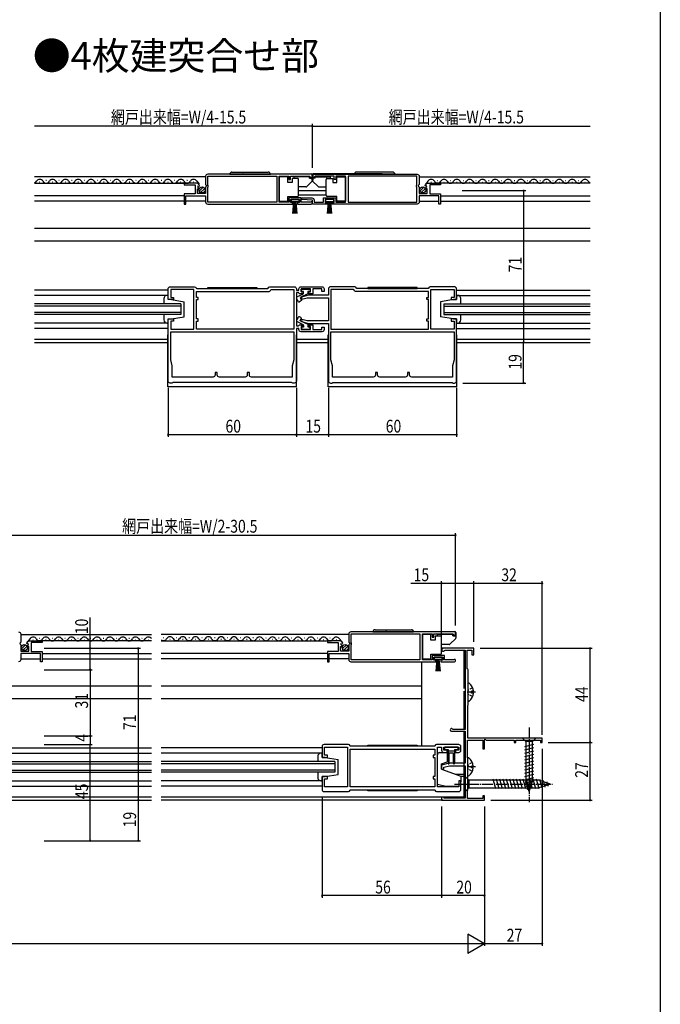
# Model space of a CAD drawing. Extents: x 0 to 990, y 0 to 1604.
# Drawn here: x 690 to 990, y 712 to 1173 of the extents above; entities that cross this region are included whole.
import ezdxf

# ---------------------------------------------------------------- set-up
doc = ezdxf.new("R2010")
doc.units = 0
doc.linetypes.add('YCENTER_1', pattern=[13, 10, -1, 1, -1])
doc.linetypes.add('YHIDDEN_1', pattern=[4, 3, -1])
for name, color, linetype in [('USER1', 3, 'CONTINUOUS'), ('YKK_11', 7, 'CONTINUOUS'), ('YKK_12', 2, 'CONTINUOUS'), ('YKK_13', 4, 'CONTINUOUS'), ('YKK_D', 6, 'CONTINUOUS'), ('YKK_ZWAK', 7, 'CONTINUOUS')]:
    doc.layers.add(name, color=color, linetype=linetype)
doc.styles.get("Standard").update_dxf_attribs({"font": 'txt', "bigfont": 'BIGFONT'})

msp = doc.modelspace()

# ---------------------------------------------------------------- linework, layer by layer
at = {"layer": 'YKK_11', "linetype": 'ByBlock', "ltscale": 0.5}
for p, q in [((827.15, 1100.71), (778.15, 1100.71)), ((827.15, 1100.71), (778.15, 1100.71)), ((827.15, 1099.21), (827.15, 1100.71)), ((773.05, 1096.51), (767.15, 1096.51)), ((767.15, 1096.51), (767.15, 1095.71)), ((777.15, 1099.71), (777.15, 1095.88)), ((778.25, 1095.61), (778.25, 1099.81)), ((778.25, 1099.81), (810.45, 1099.81)), ((810.45, 1099.81), (810.45, 1087.61)), ((811.65, 1087.61), (811.65, 1099.81)), ((811.65, 1099.81), (816.15, 1099.81)), ((816.15, 1099.81), (816.15, 1098.21)), ((816.15, 1098.21), (816.95, 1098.21)), ((816.95, 1098.21), (816.95, 1099.81)), ((816.95, 1099.81), (825.85, 1099.81)), ((825.85, 1099.81), (826.15, 1099.51)), ((826.15, 1099.51), (826.45, 1099.21)), ((826.45, 1099.21), (827.15, 1099.21)), ((767.15, 1095.71), (772.25, 1095.71)), ((772.25, 1091.51), (767.15, 1091.51)), ((767.15, 1091.51), (767.15, 1086.71)), ((772.25, 1095.71), (772.25, 1091.51)), ((773.35, 1091.71), (773.35, 1093.91)), ((773.35, 1093.91), (773.97, 1093.91)), ((777.15, 1091.71), (773.35, 1091.71)), ((773.51, 1094.74), (773.78, 1095.21)), ((774.07, 1094.17), (773.51, 1094.74)), ((773.78, 1095.21), (774.1, 1095.12)), ((773.97, 1093.91), (774.07, 1094.17)), ((774.1, 1095.12), (774.35, 1095.33)), ((777.15, 1095.88), (777.6, 1095.34)), ((777.45, 1095.01), (777.15, 1094.71)), ((777.15, 1094.71), (777.15, 1091.71)), ((777.6, 1095.34), (777.45, 1095.01)), ((778.45, 1095.41), (778.25, 1095.61)), ((778.25, 1094.61), (778.45, 1094.81)), ((778.25, 1087.61), (778.25, 1094.61)), ((778.45, 1094.81), (778.45, 1095.41)), ((767.95, 1086.71), (767.95, 1090.61)), ((767.95, 1090.61), (777.15, 1090.61)), ((777.15, 1090.61), (777.15, 1087.71)), ((810.45, 1087.61), (778.25, 1087.61)), ((816.15, 1087.61), (811.65, 1087.61)), ((821.95, 1089.61), (816.15, 1089.61)), ((816.15, 1089.61), (816.15, 1087.61)), ((816.95, 1087.51), (816.95, 1088.81)), ((816.95, 1088.81), (821.15, 1088.81)), ((817.85, 1087.51), (816.95, 1087.51)), ((817.85, 1086.71), (817.85, 1087.51)), ((821.15, 1087.51), (820.25, 1087.51)), ((820.25, 1087.51), (820.25, 1086.71)), ((821.15, 1088.81), (821.15, 1087.51)), ((821.95, 1087.61), (821.95, 1089.61)), ((826.05, 1087.61), (821.95, 1087.61)), ((826.25, 1087.68), (826.05, 1087.61)), ((767.15, 1086.71), (767.95, 1086.71)), ((778.15, 1086.71), (817.85, 1086.71)), ((820.25, 1086.71), (826.6, 1086.71)), ((844.16, 885.64), (844.16, 881.81)), ((894.16, 886.64), (845.16, 886.64)), ((894.16, 886.64), (845.16, 886.64)), ((845.26, 881.54), (845.26, 885.74)), ((845.26, 885.74), (877.46, 885.74)), ((877.46, 885.74), (877.46, 873.54)), ((878.66, 873.54), (878.66, 885.74)), ((878.66, 885.74), (883.16, 885.74)), ((883.16, 885.74), (883.16, 884.14)), ((883.96, 884.14), (883.96, 885.74)), ((883.96, 885.74), (892.86, 885.74)), ((892.86, 885.74), (893.16, 885.44)), ((893.16, 885.44), (893.46, 885.14)), ((893.46, 885.14), (894.16, 885.14)), ((894.16, 885.14), (894.16, 886.64)), ((840.07, 882.44), (834.16, 882.44)), ((834.16, 882.44), (834.16, 881.64)), ((834.16, 881.64), (839.26, 881.64)), ((839.26, 881.64), (839.26, 877.44)), ((840.36, 877.64), (840.36, 879.84)), ((840.36, 879.84), (840.98, 879.84)), ((840.52, 880.66), (840.79, 881.13)), ((841.09, 880.1), (840.52, 880.66)), ((840.79, 881.13), (841.11, 881.05)), ((840.98, 879.84), (841.09, 880.1)), ((841.11, 881.05), (841.36, 881.26)), ((844.16, 881.81), (844.61, 881.27)), ((844.46, 880.94), (844.16, 880.64)), ((844.16, 880.64), (844.16, 877.64)), ((844.61, 881.27), (844.46, 880.94)), ((845.46, 881.34), (845.26, 881.54)), ((845.26, 880.54), (845.46, 880.74)), ((845.26, 873.54), (845.26, 880.54)), ((845.46, 880.74), (845.46, 881.34)), ((883.16, 884.14), (883.96, 884.14)), ((839.26, 877.44), (834.16, 877.44)), ((834.16, 877.44), (834.16, 872.64)), ((834.96, 872.64), (834.96, 876.54)), ((834.96, 876.54), (844.16, 876.54)), ((844.16, 877.64), (840.36, 877.64)), ((844.16, 876.54), (844.16, 873.64)), ((888.96, 875.54), (883.16, 875.54)), ((883.16, 875.54), (883.16, 873.54)), ((902.66, 878.94), (888.36, 878.94)), ((888.96, 873.54), (888.96, 875.54)), ((888.97, 877.89), (889.23, 878.04)), ((889.23, 878.04), (898.66, 878.04)), ((898.66, 878.04), (898.66, 840.94)), ((899.66, 869.34), (899.66, 878.14)), ((899.66, 878.14), (901.86, 878.14)), ((901.86, 878.14), (901.86, 875.94)), ((901.86, 875.94), (902.66, 875.94)), ((902.66, 875.94), (902.66, 878.94)), ((834.16, 872.64), (834.96, 872.64)), ((845.16, 872.64), (884.86, 872.64)), ((877.46, 873.54), (845.26, 873.54)), ((883.16, 873.54), (878.66, 873.54)), ((883.96, 873.44), (883.96, 874.74)), ((883.96, 874.74), (888.16, 874.74)), ((884.86, 873.44), (883.96, 873.44)), ((884.86, 872.64), (884.86, 873.44)), ((888.16, 873.44), (887.26, 873.44)), ((887.26, 873.44), (887.26, 872.64)), ((887.26, 872.64), (893.61, 872.64)), ((888.16, 874.74), (888.16, 873.44)), ((893.06, 873.54), (888.96, 873.54)), ((893.26, 873.61), (893.06, 873.54)), ((899.86, 869.14), (899.66, 869.34)), ((900.06, 868.94), (899.86, 869.14)), ((900.06, 852.44), (900.06, 868.94)), ((899.86, 852.24), (900.06, 852.44)), ((899.86, 836.94), (899.86, 852.24)), ((892.26, 840.24), (898.66, 840.24)), ((893.07, 840.94), (892.8, 841.1)), ((898.66, 840.94), (893.07, 840.94)), ((898.66, 840.24), (898.66, 825.14)), ((844.06, 833.94), (832.66, 833.94)), ((895.66, 833.94), (885.26, 833.94)), ((899.76, 827.74), (899.76, 836.04)), ((899.76, 836.04), (906.96, 836.04)), ((934.66, 836.94), (899.86, 836.94)), ((906.96, 836.04), (906.96, 831.94)), ((907.66, 836.21), (907.96, 836.38)), ((907.66, 831.94), (907.66, 836.21)), ((907.96, 836.38), (908.56, 836.04)), ((908.56, 836.04), (921.66, 836.04)), ((921.66, 836.04), (921.66, 834.94)), ((921.66, 834.94), (922.36, 834.94)), ((922.36, 834.94), (922.36, 836.04)), ((922.36, 836.04), (933.96, 836.04)), ((933.96, 836.04), (933.96, 834.94)), ((933.96, 834.94), (934.66, 834.94)), ((934.66, 834.94), (934.66, 836.94)), ((831.66, 832.94), (831.66, 827.94)), ((832.86, 828.94), (832.86, 832.74)), ((832.86, 832.74), (843.66, 832.74)), ((843.66, 832.74), (843.66, 814.14)), ((845.04, 833.14), (844.84, 833.3)), ((844.86, 831.74), (884.46, 831.74)), ((844.86, 831.74), (884.46, 831.74)), ((844.86, 814.14), (844.86, 831.74)), ((884.28, 833.14), (845.04, 833.14)), ((884.48, 833.3), (884.28, 833.14)), ((884.46, 831.74), (884.46, 828.94)), ((885.66, 814.14), (885.66, 832.74)), ((885.66, 832.74), (887.66, 832.74)), ((887.66, 832.74), (887.66, 831.24)), ((888.66, 831.24), (888.66, 832.74)), ((888.66, 832.74), (895.66, 832.74)), ((890.16, 831.24), (888.66, 831.24)), ((888.66, 830.24), (890.16, 830.24)), ((890.16, 830.24), (890.16, 831.24)), ((895.66, 831.24), (894.16, 831.24)), ((894.16, 831.24), (894.16, 830.24)), ((894.16, 830.24), (895.66, 830.24)), ((895.66, 832.74), (895.66, 831.24)), ((896.66, 831.24), (896.66, 832.94)), ((906.96, 831.94), (907.66, 831.94)), ((831.66, 827.94), (834.16, 827.94)), ((834.16, 828.94), (832.86, 828.94)), ((834.16, 827.94), (834.16, 828.94)), ((884.46, 828.94), (883.66, 828.94)), ((883.66, 828.94), (883.66, 827.94)), ((883.66, 827.94), (884.46, 827.94)), ((884.46, 827.94), (884.46, 818.94)), ((891.16, 825.14), (887.66, 824.34)), ((898.66, 825.14), (891.16, 825.14)), ((899.96, 827.54), (899.76, 827.74)), ((899.96, 812.54), (899.96, 827.54)), ((887.66, 824.34), (887.66, 822.44)), ((887.66, 822.44), (888.66, 822.44)), ((888.66, 823.34), (891.3, 823.94)), ((888.66, 822.44), (888.66, 823.34)), ((891.3, 823.94), (898.66, 823.94)), ((898.66, 823.94), (898.66, 808.84)), ((834.16, 818.94), (831.66, 818.94)), ((831.66, 818.94), (831.66, 812.94)), ((832.86, 814.14), (832.86, 817.94)), ((832.86, 817.94), (834.16, 817.94)), ((834.16, 817.94), (834.16, 818.94)), ((884.46, 818.94), (883.66, 818.94)), ((883.66, 818.94), (883.66, 817.94)), ((883.66, 817.94), (884.46, 817.94)), ((884.46, 817.94), (884.46, 814.14)), ((896.66, 816.94), (895.66, 816.94)), ((895.66, 816.94), (895.66, 814.14)), ((896.66, 812.94), (896.66, 816.94)), ((832.66, 811.94), (844.06, 811.94)), ((843.66, 814.14), (832.86, 814.14)), ((844.84, 812.58), (845.04, 812.74)), ((884.46, 814.14), (844.86, 814.14)), ((845.04, 812.74), (884.28, 812.74)), ((884.28, 812.74), (884.48, 812.58)), ((885.26, 811.94), (895.66, 811.94)), ((895.66, 814.14), (885.66, 814.14)), ((899.76, 812.34), (899.96, 812.54)), ((899.76, 808.74), (899.76, 812.34)), ((888.46, 809.24), (887.66, 809.24)), ((887.66, 809.24), (887.66, 807.94)), ((887.66, 807.94), (907.66, 807.94)), ((888.66, 809.04), (888.46, 809.24)), ((888.86, 808.84), (888.66, 809.04)), ((898.66, 808.84), (888.86, 808.84)), ((906.96, 808.74), (899.76, 808.74)), ((907.66, 809.94), (906.96, 809.94)), ((906.96, 809.94), (906.96, 808.74)), ((907.66, 807.94), (907.66, 809.94))]:
    msp.add_line(p, q, dxfattribs=at)
for points in [[(827.15, 1100.71), (876.15, 1100.71, -0.414213), (877.15, 1099.71), (877.15, 1095.88), (876.7, 1095.34), (876.85, 1095.01), (877.15, 1094.71), (877.15, 1091.71), (880.95, 1091.71), (880.95, 1093.91), (880.33, 1093.91), (880.22, 1094.17), (880.79, 1094.74), (880.52, 1095.21), (880.2, 1095.12), (879.95, 1095.33, -0.387795), (881.24, 1096.51), (887.15, 1096.51), (887.15, 1095.71), (882.05, 1095.71), (882.05, 1091.51), (887.15, 1091.51), (887.15, 1086.71), (886.35, 1086.71), (886.35, 1090.61), (877.15, 1090.61), (877.15, 1087.71, -0.414213), (876.15, 1086.71), (836.45, 1086.71), (836.45, 1087.51), (837.35, 1087.51), (837.35, 1088.81), (833.15, 1088.81), (833.15, 1087.51), (834.05, 1087.51), (834.05, 1086.71), (827.15, 1086.71), (827.15, 1088.61), (822.14, 1088.83), (822.16, 1089.61), (826.95, 1089.61, -0.414213), (827.95, 1088.61), (827.95, 1087.61), (832.35, 1087.61), (832.35, 1089.61), (838.15, 1089.61), (838.15, 1087.61), (842.65, 1087.61), (842.65, 1099.81), (838.15, 1099.81), (838.15, 1098.21), (837.35, 1098.21), (837.35, 1099.81), (828.45, 1099.81), (828.15, 1099.51), (827.85, 1099.21), (827.15, 1099.21)], [(817.43, 1003.32), (761.87, 1003.32), (761.61, 1003.17), (761.35, 1003.02), (760.65, 1003.02, -0.414213), (759.65, 1004.02), (759.65, 1033.02), (762.15, 1033.02), (762.15, 1032.02), (760.85, 1032.02), (760.85, 1028.22), (771.65, 1028.22), (771.65, 1046.82), (760.85, 1046.82), (760.85, 1043.02), (762.15, 1043.02), (762.15, 1042.02), (759.65, 1042.02), (759.65, 1047.02, -0.414213), (760.65, 1048.02), (772.05, 1048.02, -0.35639), (772.83, 1047.38), (773.03, 1047.22), (806.27, 1047.22), (806.47, 1047.38, -0.356394), (807.25, 1048.02), (818.65, 1048.02, -0.414213), (819.65, 1047.02), (819.65, 1046.52), (820.85, 1046.52), (820.85, 1047.02, -0.414213), (821.85, 1048.02), (831.65, 1048.02, -0.414213), (832.65, 1047.02), (832.65, 1045.82), (831.65, 1045.82), (831.65, 1047.02), (827.35, 1047.02), (827.35, 1044.82), (825.35, 1044.82), (825.35, 1045.62), (826.35, 1045.62), (826.35, 1047.02), (821.85, 1047.02), (821.85, 1045.62), (822.85, 1045.62), (822.85, 1044.82), (821.15, 1044.82), (820.85, 1045.12), (820.65, 1045.32), (819.65, 1045.32), (819.65, 1029.72), (820.65, 1029.72), (820.85, 1029.92), (821.15, 1030.22), (822.85, 1030.22), (822.85, 1029.42), (821.85, 1029.42), (821.85, 1028.02), (826.35, 1028.02), (826.35, 1029.42), (825.35, 1029.42), (825.35, 1030.22), (827.35, 1030.22), (827.35, 1028.02), (831.65, 1028.02), (831.65, 1029.22), (832.65, 1029.22), (832.65, 1028.02, -0.414213), (831.65, 1027.02), (821.85, 1027.02, -0.414213), (820.85, 1028.02), (820.85, 1028.52), (819.65, 1028.52), (819.65, 1004.02, -0.414213), (818.65, 1003.02), (817.95, 1003.02), (817.69, 1003.17)], [(818.45, 1028.22), (772.85, 1028.22), (772.85, 1032.02), (773.65, 1032.02), (773.65, 1033.02), (772.85, 1033.02), (772.85, 1042.02), (773.65, 1042.02), (773.65, 1043.02), (772.85, 1043.02), (772.85, 1045.82), (806.65, 1045.82, 0.365982), (807.64, 1046.65), (807.83, 1046.82), (818.45, 1046.82)], [(836.65, 1003.32), (892.65, 1003.32), (892.95, 1003.02), (893.65, 1003.02, 0.414209), (894.65, 1004.02), (894.65, 1033.02), (892.15, 1033.02), (892.15, 1032.02), (893.45, 1032.02), (893.45, 1028.22), (882.65, 1028.22), (882.65, 1046.82), (893.45, 1046.82), (893.45, 1043.02), (892.15, 1043.02), (892.15, 1042.02), (894.65, 1042.02), (894.65, 1047.02, 0.414218), (893.65, 1048.02), (882.25, 1048.02, 0.356394), (881.47, 1047.38), (881.27, 1047.22), (848.03, 1047.22), (847.83, 1047.38, 0.356396), (847.05, 1048.02), (835.65, 1048.02, 0.414213), (834.65, 1047.02), (834.65, 1044.12), (825.26, 1044.12), (822.02, 1043.25), (822.28, 1042.28), (824.64, 1042.92), (834.65, 1042.92), (834.65, 1032.12), (824.64, 1032.12), (822.28, 1032.75), (822.02, 1031.78), (825.26, 1030.92), (834.65, 1030.92), (834.65, 1004.02, 0.414213), (835.65, 1003.02), (836.35, 1003.02)], [(835.85, 1028.22), (881.45, 1028.22), (881.45, 1032.02), (880.65, 1032.02), (880.65, 1033.02), (881.45, 1033.02), (881.45, 1042.02), (880.65, 1042.02), (880.65, 1043.02), (881.45, 1043.02), (881.45, 1045.82), (847.65, 1045.82, -0.365986), (846.66, 1046.65), (846.47, 1046.82), (835.85, 1046.82)], [(760.85, 1027.02), (818.45, 1027.02), (818.45, 1013.82), (817.7, 1011.02), (817.7, 1005.82), (798.65, 1005.82, -0.414213), (797.65, 1006.82), (797.65, 1008.02), (796.65, 1008.02), (796.65, 1006.82, -0.414213), (795.65, 1005.82), (783.65, 1005.82, -0.414213), (782.65, 1006.82), (782.65, 1008.02), (781.65, 1008.02), (781.65, 1006.82, -0.414213), (780.65, 1005.82), (761.6, 1005.82), (761.6, 1011.02), (760.85, 1013.82)], [(835.85, 1027.02), (893.45, 1027.02), (893.45, 1013.82), (892.7, 1011.02), (892.7, 1005.82), (873.65, 1005.82, -0.414213), (872.65, 1006.82), (872.65, 1008.02), (871.65, 1008.02), (871.65, 1006.82, -0.414213), (870.65, 1005.82), (858.65, 1005.82, -0.414213), (857.65, 1006.82), (857.65, 1008.02), (856.65, 1008.02), (856.65, 1006.82, -0.414209), (855.65, 1005.82), (836.6, 1005.82), (836.6, 1011.02), (835.85, 1013.82)]]:
    msp.add_lwpolyline(points, format="xyb", close=True, dxfattribs=at)
for points in [[(827.15, 1100.71), (876.15, 1100.71)], [(818.45, 1028.22), (772.85, 1028.22)], [(835.85, 1028.22), (881.45, 1028.22)], [(760.85, 1027.02), (818.45, 1027.02)], [(835.85, 1027.02), (893.45, 1027.02)]]:
    msp.add_lwpolyline(points, dxfattribs=at)
msp.add_lwpolyline([(843.85, 1087.61), (876.05, 1087.61), (876.05, 1094.61), (875.85, 1094.81), (875.85, 1095.41), (876.05, 1095.61), (876.05, 1099.81), (843.85, 1099.81)], close=True, dxfattribs=at)
msp.add_lwpolyline([(689.66, 886.64, -0.414213), (690.66, 885.64), (690.66, 881.81), (690.21, 881.27), (690.36, 880.94), (690.66, 880.64), (690.66, 877.64), (694.46, 877.64), (694.46, 879.84), (693.84, 879.84), (693.74, 880.1), (694.3, 880.66), (694.03, 881.13), (693.71, 881.05), (693.46, 881.26, -0.387795), (694.76, 882.44), (700.66, 882.44), (700.66, 881.64), (695.56, 881.64), (695.56, 877.44), (700.66, 877.44), (700.66, 872.64), (699.86, 872.64), (699.86, 876.54), (690.66, 876.54), (690.66, 873.64, -0.414213), (689.66, 872.64)], format="xyb", dxfattribs=at)
for centre, radius, start, end in [((778.15, 1099.71), 1, 90, 180), ((773.05, 1095.21), 1.3, 5.2159, 90), ((778.15, 1087.71), 1, 180, 270), ((826.6, 1087.26), 0.55, 270.0001, 130.1194), ((845.16, 885.64), 1, 90, 180), ((840.07, 881.14), 1.3, 5.2159, 90), ((888.36, 878.24), 0.7, 90, 330), ((845.16, 873.64), 1, 180, 270), ((893.61, 873.19), 0.55, 270.0001, 130.1194), ((892.26, 840.84), 0.6, 26.3878, 270), ((832.66, 832.94), 1, 90, 180.0009), ((844.06, 833.14), 0.8, 11.5373, 90.0002), ((885.26, 833.14), 0.8, 90, 168.4625), ((895.66, 832.94), 1, 0, 90), ((888.66, 831.24), 1, 180.0009, 270), ((895.66, 831.24), 1, 270, 360), ((832.66, 812.94), 1, 180.0009, 270), ((844.06, 812.74), 0.8, 270, 348.4618), ((885.26, 812.74), 0.8, 191.5383, 269.9997), ((895.66, 812.94), 1, 270, 360)]:
    msp.add_arc(centre, radius, start, end, dxfattribs=at)
at = {"layer": 'YKK_12', "linetype": 'Continuous', "ltscale": 0.5}
for p, q in [((777.15, 1099.51), (697.15, 1099.51)), ((697.15, 1096.51), (769.04, 1096.51)), ((699.65, 1097.01), (699.45, 1097.01)), ((702.65, 1097.77), (702.45, 1097.77)), ((705.65, 1097.01), (705.45, 1097.01)), ((708.65, 1097.77), (708.45, 1097.77)), ((711.65, 1097.01), (711.45, 1097.01)), ((714.65, 1097.77), (714.45, 1097.77)), ((717.65, 1097.01), (717.45, 1097.01)), ((720.65, 1097.77), (720.45, 1097.77)), ((723.65, 1097.01), (723.45, 1097.01)), ((726.65, 1097.77), (726.45, 1097.77)), ((729.65, 1097.01), (729.45, 1097.01)), ((732.65, 1097.77), (732.45, 1097.77)), ((735.65, 1097.01), (735.45, 1097.01)), ((738.65, 1097.77), (738.45, 1097.77)), ((741.65, 1097.01), (741.45, 1097.01)), ((744.65, 1097.77), (744.45, 1097.77)), ((747.65, 1097.01), (747.45, 1097.01)), ((750.65, 1097.77), (750.45, 1097.77)), ((753.65, 1097.01), (753.45, 1097.01)), ((756.65, 1097.77), (756.45, 1097.77)), ((759.65, 1097.01), (759.45, 1097.01)), ((762.65, 1097.77), (762.45, 1097.77)), ((773.05, 1096.51), (763.52, 1096.51)), ((765.65, 1097.01), (765.45, 1097.01)), ((768.65, 1097.77), (768.45, 1097.77)), ((771.65, 1097.01), (771.45, 1097.01)), ((773.05, 1097.39), (774.1, 1095.99)), ((877.15, 1099.51), (957.15, 1099.51)), ((881.25, 1097.39), (880.2, 1095.99)), ((882.65, 1097.01), (882.85, 1097.01)), ((957.15, 1096.51), (885.26, 1096.51)), ((885.65, 1097.77), (885.85, 1097.77)), ((888.65, 1097.01), (888.85, 1097.01)), ((891.65, 1097.77), (891.85, 1097.77)), ((894.65, 1097.01), (894.85, 1097.01)), ((897.65, 1097.77), (897.85, 1097.77)), ((900.65, 1097.01), (900.85, 1097.01)), ((903.65, 1097.77), (903.85, 1097.77)), ((906.65, 1097.01), (906.85, 1097.01)), ((909.65, 1097.77), (909.85, 1097.77)), ((912.65, 1097.01), (912.85, 1097.01)), ((915.65, 1097.77), (915.85, 1097.77)), ((918.65, 1097.01), (918.85, 1097.01)), ((921.65, 1097.77), (921.85, 1097.77)), ((924.65, 1097.01), (924.85, 1097.01)), ((927.65, 1097.77), (927.85, 1097.77)), ((930.65, 1097.01), (930.85, 1097.01)), ((933.65, 1097.77), (933.85, 1097.77)), ((936.65, 1097.01), (936.85, 1097.01)), ((939.65, 1097.77), (939.85, 1097.77)), ((942.65, 1097.01), (942.85, 1097.01)), ((945.65, 1097.77), (945.85, 1097.77)), ((948.65, 1097.01), (948.85, 1097.01)), ((951.65, 1097.77), (951.85, 1097.77)), ((954.65, 1097.01), (954.85, 1097.01)), ((820.65, 1093.01), (833.65, 1093.01)), ((767.15, 1090.61), (697.15, 1090.61)), ((767.15, 1088.01), (697.15, 1088.01)), ((777.15, 1088.01), (767.95, 1088.01)), ((820.65, 1091.01), (833.65, 1091.01)), ((877.15, 1088.01), (886.35, 1088.01)), ((887.15, 1090.61), (957.15, 1090.61)), ((887.15, 1088.01), (957.15, 1088.01)), ((697.15, 1075.51), (957.15, 1075.51)), ((697.15, 1069.51), (957.15, 1069.51)), ((759.65, 1046.52), (697.15, 1046.52)), ((894.65, 1046.52), (957.15, 1046.52)), ((759.65, 1044.02), (697.15, 1044.02)), ((894.65, 1044.02), (957.15, 1044.02)), ((765.65, 1040.02), (697.15, 1040.02)), ((765.65, 1039.02), (697.15, 1039.02)), ((765.65, 1040.02), (765.65, 1035.02)), ((888.65, 1040.02), (957.15, 1040.02)), ((888.65, 1040.02), (888.65, 1035.02)), ((888.65, 1039.02), (957.15, 1039.02)), ((765.65, 1036.02), (697.15, 1036.02)), ((765.65, 1035.02), (697.15, 1035.02)), ((888.65, 1036.02), (957.15, 1036.02)), ((888.65, 1035.02), (957.15, 1035.02)), ((759.65, 1031.02), (697.15, 1031.02)), ((759.65, 1028.52), (697.15, 1028.52)), ((894.65, 1031.02), (957.15, 1031.02)), ((894.65, 1028.52), (957.15, 1028.52)), ((697.15, 1023.52), (759.65, 1023.52)), ((819.65, 1023.52), (834.65, 1023.52)), ((894.65, 1023.52), (957.15, 1023.52)), ((697.15, 1022.02), (759.65, 1022.02)), ((819.65, 1022.02), (834.65, 1022.02)), ((894.65, 1022.02), (957.15, 1022.02)), ((690.66, 885.44), (751.91, 885.44)), ((844.16, 885.44), (756.41, 885.44)), ((695.08, 883.58), (693.78, 882.04)), ((696.3, 882.94), (696.5, 882.94)), ((751.91, 882.44), (698.78, 882.44)), ((699.3, 883.7), (699.5, 883.7)), ((702.3, 882.94), (702.5, 882.94)), ((705.3, 883.7), (705.5, 883.7)), ((708.3, 882.94), (708.5, 882.94)), ((711.3, 883.7), (711.5, 883.7)), ((714.3, 882.94), (714.5, 882.94)), ((717.3, 883.7), (717.5, 883.7)), ((720.3, 882.94), (720.5, 882.94)), ((723.3, 883.7), (723.5, 883.7)), ((726.3, 882.94), (726.5, 882.94)), ((729.3, 883.7), (729.5, 883.7)), ((732.3, 882.94), (732.5, 882.94)), ((735.3, 883.7), (735.5, 883.7)), ((738.3, 882.94), (738.5, 882.94)), ((741.3, 883.7), (741.5, 883.7)), ((744.3, 882.94), (744.5, 882.94)), ((747.3, 883.7), (747.5, 883.7)), ((750.3, 882.94), (750.5, 882.94)), ((756.41, 882.44), (836.05, 882.44)), ((757.6, 883.84), (757.4, 883.84)), ((760.6, 883.08), (760.4, 883.08)), ((763.6, 883.84), (763.4, 883.84)), ((766.6, 883.08), (766.4, 883.08)), ((769.59, 883.82), (769.39, 883.82)), ((772.59, 883.06), (772.39, 883.06)), ((775.59, 883.82), (775.39, 883.82)), ((778.58, 883.04), (778.38, 883.04)), ((781.58, 883.8), (781.38, 883.8)), ((784.57, 883.03), (784.37, 883.03)), ((787.57, 883.79), (787.37, 883.79)), ((790.57, 883.03), (790.37, 883.03)), ((793.57, 883.79), (793.37, 883.79)), ((796.56, 883.01), (796.36, 883.01)), ((799.56, 883.77), (799.36, 883.77)), ((802.56, 883.01), (802.36, 883.01)), ((805.55, 883.75), (805.35, 883.75)), ((808.55, 882.99), (808.35, 882.99)), ((811.55, 883.75), (811.35, 883.75)), ((814.54, 882.97), (814.34, 882.97)), ((817.54, 883.73), (817.34, 883.73)), ((820.53, 882.96), (820.33, 882.96)), ((823.53, 883.72), (823.33, 883.72)), ((826.53, 882.96), (826.33, 882.96)), ((829.53, 883.72), (829.33, 883.72)), ((832.32, 882.94), (832.52, 882.94)), ((832.52, 882.94), (832.32, 882.94)), ((835.52, 883.7), (835.32, 883.7)), ((838.52, 882.94), (838.32, 882.94)), ((839.74, 883.58), (841.04, 882.04)), ((700.66, 876.54), (751.91, 876.54)), ((834.16, 876.54), (756.41, 876.54)), ((887.66, 878.94), (888.36, 878.94)), ((888.36, 878.94), (887.66, 878.94)), ((898.16, 860.14), (898.16, 878.04)), ((690.66, 873.94), (699.86, 873.94)), ((700.66, 873.94), (751.91, 873.94)), ((834.16, 873.94), (756.41, 873.94)), ((844.16, 873.94), (834.96, 873.94)), ((878.16, 872.64), (878.16, 833.14)), ((665.66, 861.44), (751.91, 861.44)), ((756.41, 861.44), (878.16, 861.44)), ((898.16, 840.94), (898.16, 858.94)), ((665.66, 855.44), (751.91, 855.44)), ((756.41, 855.44), (878.16, 855.44)), ((898.16, 808.84), (898.16, 840.24)), ((652.66, 832.44), (751.91, 832.44)), ((652.66, 829.94), (751.91, 829.94)), ((831.66, 832.44), (756.41, 832.44)), ((831.66, 829.94), (756.41, 829.94)), ((646.66, 825.94), (751.91, 825.94)), ((646.66, 824.94), (751.91, 824.94)), ((837.66, 825.94), (756.41, 825.94)), ((837.66, 824.94), (756.41, 824.94)), ((837.66, 825.94), (837.66, 820.94)), ((646.66, 821.94), (751.91, 821.94)), ((646.66, 820.94), (751.91, 820.94)), ((837.66, 821.94), (756.41, 821.94)), ((837.66, 820.94), (756.41, 820.94)), ((898.16, 819.94), (894.25, 819.94)), ((652.66, 817.02), (751.91, 817.02)), ((831.66, 817.02), (756.41, 817.02)), ((898.16, 818.94), (896.66, 818.94)), ((652.66, 814.44), (751.91, 814.44)), ((831.66, 814.44), (756.41, 814.44)), ((652.66, 809.44), (751.91, 809.44)), ((652.66, 807.94), (751.91, 807.94)), ((756.41, 809.44), (898.16, 809.44)), ((888.16, 807.94), (756.41, 807.94))]:
    msp.add_line(p, q, dxfattribs=at)
for centre, start, end in [((696.55, 1098.23), 290.2761, 330.8094), ((699.55, 1096.56), 29.1994, 150.8006), ((702.55, 1098.23), 209.1906, 330.8094), ((705.55, 1096.56), 29.1994, 150.8006), ((708.55, 1098.23), 209.1906, 330.8094), ((711.55, 1096.56), 29.1994, 150.8006), ((714.55, 1098.23), 209.1906, 330.8094), ((717.55, 1096.56), 29.1994, 150.8006), ((720.55, 1098.23), 209.1906, 330.8094), ((723.55, 1096.56), 29.1994, 150.8006), ((726.55, 1098.23), 209.1906, 330.8094), ((729.55, 1096.56), 29.1994, 150.8006), ((732.55, 1098.23), 209.1906, 330.8094), ((735.55, 1096.56), 29.1994, 150.8006), ((738.55, 1098.23), 209.1906, 330.8094), ((741.55, 1096.56), 29.1994, 150.8006), ((744.55, 1098.23), 209.1906, 330.8094), ((747.55, 1096.56), 29.1994, 150.8006), ((750.55, 1098.23), 209.1906, 330.8094), ((753.55, 1096.56), 29.1994, 150.8006), ((756.55, 1098.23), 209.1906, 330.8094), ((759.55, 1096.56), 29.1994, 150.8006), ((762.55, 1098.23), 209.1906, 330.8094), ((765.55, 1096.56), 29.1994, 150.8006), ((768.55, 1098.23), 209.1906, 330.8094), ((771.55, 1096.56), 29.1994, 150.8006), ((882.75, 1096.56), 29.1994, 150.8006), ((885.75, 1098.23), 209.1906, 330.8094), ((888.75, 1096.56), 29.1994, 150.8006), ((891.75, 1098.23), 209.1906, 330.8094), ((894.75, 1096.56), 29.1994, 150.8006), ((897.75, 1098.23), 209.1906, 330.8094), ((900.75, 1096.56), 29.1994, 150.8006), ((903.75, 1098.23), 209.1906, 330.8094), ((906.75, 1096.56), 29.1994, 150.8006), ((909.75, 1098.23), 209.1906, 330.8094), ((912.75, 1096.56), 29.1994, 150.8006), ((915.75, 1098.23), 209.1906, 330.8094), ((918.75, 1096.56), 29.1994, 150.8006), ((921.75, 1098.23), 209.1906, 330.8094), ((924.75, 1096.56), 29.1994, 150.8006), ((927.75, 1098.23), 209.1906, 330.8094), ((930.75, 1096.56), 29.1994, 150.8006), ((933.75, 1098.23), 209.1906, 330.8094), ((936.75, 1096.56), 29.1994, 150.8006), ((939.75, 1098.23), 209.1906, 330.8094), ((942.75, 1096.56), 29.1994, 150.8006), ((945.75, 1098.23), 209.1906, 330.8094), ((948.75, 1096.56), 29.1994, 150.8006), ((951.75, 1098.23), 209.1906, 330.8094), ((954.75, 1096.56), 29.1994, 150.8006), ((957.75, 1098.23), 209.1906, 249.7239), ((760.5, 882.62), 29.1994, 150.8006), ((766.49, 882.6), 29.1994, 150.8006), ((772.49, 882.6), 29.1994, 150.8006), ((778.48, 882.59), 29.1994, 150.8006), ((784.47, 882.57), 29.1994, 150.8006), ((790.47, 882.57), 29.1994, 150.8006), ((796.46, 882.55), 29.1994, 150.8006), ((696.4, 882.48), 29.1994, 140.0153), ((699.4, 884.16), 209.1906, 330.8094), ((702.4, 882.48), 29.1994, 150.8006), ((701.42, 882.46), 29.1994, 29.3288), ((705.4, 884.16), 209.1906, 330.8094), ((708.4, 882.48), 29.1994, 150.8006), ((707.42, 882.46), 29.1994, 29.3288), ((711.4, 884.16), 209.1906, 330.8094), ((714.4, 882.48), 29.1994, 150.8006), ((713.42, 882.46), 29.1994, 29.3288), ((717.4, 884.16), 209.1906, 330.8094), ((720.4, 882.48), 29.1994, 150.8006), ((719.42, 882.46), 29.1994, 29.3288), ((723.4, 884.16), 209.1906, 330.8094), ((726.4, 882.48), 29.1994, 150.8006), ((729.4, 884.16), 209.1906, 330.8094), ((732.4, 882.48), 29.1994, 150.8006), ((735.4, 884.16), 209.1906, 330.8094), ((738.4, 882.48), 29.1994, 150.8006), ((741.4, 884.16), 209.1906, 330.8094), ((744.4, 882.48), 29.1994, 150.8006), ((747.4, 884.16), 209.1906, 330.8094), ((750.4, 882.48), 29.1994, 150.8006), ((757.5, 884.3), 230.7169, 330.8094), ((763.5, 884.3), 209.1906, 330.8094), ((769.49, 884.28), 209.1906, 330.8094), ((775.49, 884.28), 209.1906, 330.8094), ((781.48, 884.26), 209.1906, 330.8094), ((787.47, 884.24), 209.1906, 330.8094), ((793.47, 884.24), 209.1906, 330.8094), ((799.46, 884.23), 209.1906, 330.8094), ((802.45, 882.53), 29.1994, 150.8006), ((805.45, 884.21), 209.1906, 330.8094), ((808.45, 882.53), 29.1994, 150.8006), ((811.45, 884.21), 209.1906, 330.8094), ((814.44, 882.52), 29.1994, 150.8006), ((817.44, 884.19), 209.1906, 330.8094), ((820.43, 882.5), 29.1994, 150.8006), ((823.43, 884.17), 209.1906, 330.8094), ((826.43, 882.5), 29.1994, 150.8006), ((829.43, 884.17), 209.1906, 330.8094), ((832.42, 882.48), 29.1994, 150.8006), ((835.42, 884.16), 209.1906, 330.8094), ((838.42, 882.48), 39.9847, 150.8006)]:
    msp.add_arc(centre, 1.72, start, end, dxfattribs=at)
at = {"layer": 'YKK_13', "linetype": 'Continuous', "ltscale": 0.5}
for p, q in [((788.5, 1100.71), (807.5, 1100.71)), ((789.5, 1101.71), (806.5, 1101.71)), ((794.76, 1100.91), (826.85, 1100.91)), ((859.54, 1100.91), (827.45, 1100.91)), ((865.8, 1100.71), (846.8, 1100.71)), ((864.8, 1101.71), (847.8, 1101.71)), ((811.65, 1099.46), (811.65, 1088.06)), ((815.65, 1099.46), (811.65, 1099.46)), ((815.65, 1096.76), (815.65, 1099.46)), ((817.65, 1096.76), (815.65, 1096.76)), ((820.15, 1098.76), (817.65, 1098.76)), ((817.65, 1098.76), (817.65, 1096.76)), ((818.65, 1098.76), (818.65, 1099.46)), ((825.85, 1099.46), (818.65, 1099.46)), ((820.65, 1097.76), (820.65, 1098.26)), ((820.65, 1091.26), (820.65, 1097.76)), ((827.21, 1097.62), (824.5, 1094.91)), ((825.85, 1098.86), (825.85, 1099.46)), ((825.85, 1098.86), (827.35, 1098.86)), ((826.95, 1100.41), (826.95, 1097.97)), ((828.45, 1098.86), (826.95, 1098.86)), ((827.09, 1097.62), (829.8, 1094.91)), ((827.35, 1100.41), (827.35, 1097.97)), ((828.45, 1098.86), (828.45, 1099.46)), ((828.45, 1099.46), (835.65, 1099.46)), ((833.65, 1097.76), (833.65, 1098.26)), ((833.65, 1091.26), (833.65, 1097.76)), ((834.15, 1098.76), (836.65, 1098.76)), ((835.65, 1098.76), (835.65, 1099.46)), ((836.65, 1098.76), (836.65, 1096.76)), ((836.65, 1096.76), (838.65, 1096.76)), ((838.65, 1096.76), (838.65, 1099.46)), ((838.65, 1099.46), (842.65, 1099.46)), ((842.65, 1099.46), (842.65, 1088.06)), ((774.16, 1092.8), (776.06, 1094.7)), ((774.85, 1092.07), (776.8, 1094.02)), ((824.15, 1094.76), (820.65, 1094.76)), ((830.15, 1094.76), (833.65, 1094.76)), ((877.46, 1092.8), (879.36, 1094.7)), ((878.14, 1092.07), (880.09, 1094.02)), ((811.65, 1088.06), (815.65, 1088.06)), ((815.65, 1090.26), (820.15, 1090.26)), ((815.65, 1088.06), (815.65, 1090.26)), ((817.15, 1088.81), (817.15, 1087.96)), ((820.95, 1088.81), (817.15, 1088.81)), ((817.15, 1087.96), (820.95, 1087.96)), ((818.06, 1082.31), (818.55, 1087.96)), ((818.8, 1087.96), (818.55, 1082.32)), ((819.05, 1087.96), (819.05, 1082.31)), ((819.3, 1087.96), (819.55, 1082.32)), ((820.04, 1082.31), (819.55, 1087.96)), ((820.65, 1090.76), (820.65, 1091.26)), ((820.95, 1087.96), (820.95, 1088.81)), ((833.35, 1088.81), (833.35, 1087.96)), ((837.15, 1088.81), (833.35, 1088.81)), ((833.35, 1087.96), (837.15, 1087.96)), ((833.65, 1090.76), (833.65, 1091.26)), ((838.65, 1090.26), (834.15, 1090.26)), ((834.25, 1082.31), (834.75, 1087.96)), ((835, 1087.96), (834.75, 1082.32)), ((835.25, 1087.96), (835.25, 1082.31)), ((835.5, 1087.96), (835.75, 1082.32)), ((836.24, 1082.31), (835.75, 1087.96)), ((837.15, 1087.96), (837.15, 1088.81)), ((838.65, 1088.06), (838.65, 1090.26)), ((842.65, 1088.06), (838.65, 1088.06)), ((778.15, 1047.72), (801.15, 1047.72)), ((778.15, 1047.22), (778.15, 1047.72)), ((801.15, 1047.22), (778.15, 1047.22)), ((797.65, 1047.72), (801.15, 1047.72)), ((801.15, 1047.22), (797.65, 1047.22)), ((801.15, 1047.72), (801.15, 1047.22)), ((821.94, 1046.9), (826.04, 1046.9)), ((821.94, 1045.9), (821.94, 1046.9)), ((822.94, 1045.9), (821.94, 1045.9)), ((822.94, 1045.1), (822.94, 1045.9)), ((825.04, 1045.9), (825.04, 1044.7)), ((826.04, 1045.9), (825.04, 1045.9)), ((826.04, 1046.9), (826.04, 1045.9)), ((876.15, 1047.72), (853.15, 1047.72)), ((853.15, 1047.72), (853.15, 1047.22)), ((856.65, 1047.72), (853.15, 1047.72)), ((853.15, 1047.22), (876.15, 1047.22)), ((853.15, 1047.22), (856.65, 1047.22)), ((876.15, 1047.22), (876.15, 1047.72)), ((757.65, 1042.52), (757.65, 1040.02)), ((759.65, 1044.02), (759.15, 1044.02)), ((759.65, 1042.02), (759.65, 1044.02)), ((761.15, 1042.02), (759.65, 1042.02)), ((761.15, 1042.02), (767.15, 1041.02)), ((767.15, 1034.02), (767.15, 1041.02)), ((820.45, 1041.32), (819.75, 1042.52)), ((819.95, 1043.32), (822.64, 1044.6)), ((822.05, 1041.62), (821.05, 1041.02)), ((825.04, 1044.7), (821.45, 1043.02)), ((821.45, 1043.02), (822.05, 1041.62)), ((893.15, 1042.02), (887.15, 1041.02)), ((887.15, 1041.02), (887.15, 1034.02)), ((894.65, 1042.02), (893.15, 1042.02)), ((894.65, 1044.02), (894.65, 1042.02)), ((895.15, 1044.02), (894.65, 1044.02)), ((896.65, 1040.02), (896.65, 1042.52)), ((757.65, 1035.02), (757.65, 1032.52)), ((759.65, 1033.02), (761.15, 1033.02)), ((759.65, 1031.02), (759.65, 1033.02)), ((761.15, 1033.02), (767.15, 1034.02)), ((820.5, 1033.75), (819.8, 1032.55)), ((820, 1031.75), (822.73, 1030.45)), ((822.1, 1033.45), (821.1, 1034.05)), ((821.5, 1032.05), (822.1, 1033.45)), ((825.13, 1030.35), (821.5, 1032.05)), ((893.15, 1033.02), (887.15, 1034.02)), ((893.15, 1033.02), (894.65, 1033.02)), ((894.65, 1033.02), (894.65, 1031.02)), ((896.65, 1032.52), (896.65, 1035.02)), ((759.15, 1031.02), (759.65, 1031.02)), ((822.03, 1029.15), (822.03, 1028.15)), ((823.03, 1029.15), (822.03, 1029.15)), ((822.03, 1028.15), (826.13, 1028.15)), ((823.03, 1029.95), (823.03, 1029.15)), ((825.13, 1029.15), (825.13, 1030.35)), ((826.13, 1029.15), (825.13, 1029.15)), ((826.13, 1028.15), (826.13, 1029.15)), ((894.65, 1031.02), (895.15, 1031.02)), ((759.55, 1001.32), (759.55, 1025.52)), ((819.75, 1001.32), (819.75, 1025.52)), ((834.55, 1001.32), (834.55, 1025.52)), ((894.75, 1001.32), (894.75, 1025.52)), ((819.75, 1001.32), (759.55, 1001.32)), ((894.75, 1001.32), (834.55, 1001.32)), ((855.51, 886.64), (874.51, 886.64)), ((856.51, 887.64), (873.51, 887.64)), ((861.77, 886.84), (893.86, 886.84)), ((878.66, 885.39), (878.66, 873.99)), ((882.66, 885.39), (878.66, 885.39)), ((882.66, 882.69), (882.66, 885.39)), ((887.16, 884.69), (884.66, 884.69)), ((884.66, 884.69), (884.66, 882.69)), ((885.66, 884.69), (885.66, 885.39)), ((892.86, 885.39), (885.66, 885.39)), ((892.86, 884.79), (892.86, 885.39)), ((892.86, 884.79), (894.36, 884.79)), ((894.36, 886.34), (894.36, 883.9)), ((690.97, 878.73), (692.87, 880.63)), ((691.65, 878), (693.6, 879.94)), ((841.17, 878.73), (843.07, 880.63)), ((841.85, 878), (843.8, 879.94)), ((884.66, 882.69), (882.66, 882.69)), ((887.66, 883.69), (887.66, 884.19)), ((887.66, 877.19), (887.66, 883.69)), ((891.16, 880.69), (887.66, 880.69)), ((894.22, 883.54), (891.51, 880.83)), ((882.66, 876.19), (887.16, 876.19)), ((882.66, 873.99), (882.66, 876.19)), ((887.66, 876.69), (887.66, 877.19)), ((878.66, 873.99), (882.66, 873.99)), ((887.96, 874.74), (884.16, 874.74)), ((884.16, 874.74), (884.16, 873.89)), ((884.16, 873.89), (887.96, 873.89)), ((885.07, 868.24), (885.56, 873.89)), ((885.81, 873.89), (885.56, 868.24)), ((886.06, 873.89), (886.06, 868.24)), ((886.31, 873.89), (886.56, 868.24)), ((887.06, 868.24), (886.56, 873.89)), ((887.96, 873.89), (887.96, 874.74)), ((900.06, 854.46), (900.06, 862.41)), ((901.66, 858.01), (901.66, 858.86)), ((902.54, 858.86), (901.66, 858.86)), ((902.54, 858.01), (901.66, 858.01)), ((853.16, 833.64), (876.16, 833.64)), ((853.16, 833.14), (853.16, 833.64)), ((872.66, 833.64), (876.16, 833.64)), ((876.16, 833.64), (876.16, 833.14)), ((931.76, 836.94), (925.56, 836.94)), ((925.56, 836.94), (927.11, 835.39)), ((926.56, 832.96), (930.76, 834.09)), ((930.21, 835.39), (927.11, 835.39)), ((927.11, 835.39), (927.11, 816.85)), ((931.76, 836.94), (930.21, 835.39)), ((930.21, 816.85), (930.21, 835.39)), ((831.66, 829.94), (831.16, 829.94)), ((831.66, 827.94), (831.66, 829.94)), ((876.16, 833.14), (853.16, 833.14)), ((876.16, 833.14), (872.66, 833.14)), ((885.66, 815.31), (885.66, 829.14)), ((886.66, 830.14), (890.16, 830.14)), ((888.96, 832.36), (888.96, 832.06)), ((894.96, 832.76), (889.36, 832.76)), ((889.36, 831.66), (890.66, 831.66)), ((890.16, 830.14), (890.16, 825.85)), ((890.66, 831.66), (890.66, 825.11)), ((890.66, 830.96), (893.66, 830.96)), ((891.16, 825.11), (891.16, 829.96)), ((893.16, 829.96), (891.16, 829.96)), ((893.16, 825.11), (893.16, 829.96)), ((893.66, 831.66), (894.96, 831.66)), ((893.66, 831.66), (893.66, 825.11)), ((895.36, 832.06), (895.36, 832.36)), ((926.56, 831.41), (930.76, 832.53)), ((926.56, 829.86), (930.76, 830.98)), ((926.56, 828.3), (930.76, 829.43)), ((829.66, 828.44), (829.66, 825.94)), ((833.16, 827.94), (831.66, 827.94)), ((833.16, 827.94), (839.16, 826.94)), ((839.16, 819.94), (839.16, 826.94)), ((887.66, 824.94), (890.16, 825.85)), ((887.66, 822.34), (887.66, 824.94)), ((899.96, 819.47), (899.96, 827.42)), ((926.56, 826.75), (930.76, 827.88)), ((926.56, 825.2), (930.76, 826.32)), ((926.56, 823.64), (930.76, 824.77)), ((829.66, 820.94), (829.66, 818.44)), ((833.16, 818.94), (839.16, 819.94)), ((887.66, 822.34), (896.66, 819.06)), ((901.56, 823.02), (901.56, 823.87)), ((902.44, 823.87), (901.56, 823.87)), ((902.44, 823.02), (901.56, 823.02)), ((926.56, 822.09), (930.76, 823.22)), ((926.56, 820.54), (930.76, 821.66)), ((926.56, 818.99), (930.76, 820.11)), ((831.16, 816.94), (831.66, 816.94)), ((831.66, 818.94), (833.16, 818.94)), ((831.66, 816.94), (831.66, 818.94)), ((889.66, 814.24), (885.66, 815.31)), ((896.66, 819.06), (896.66, 816.44)), ((898.66, 818.94), (900.41, 817.19)), ((898.66, 818.94), (898.66, 811.94)), ((933.11, 817.19), (900.41, 817.19)), ((900.41, 817.19), (900.41, 813.69)), ((913.03, 813.14), (911.8, 817.74)), ((914.59, 813.14), (913.35, 817.74)), ((916.14, 813.14), (914.91, 817.74)), ((917.69, 813.14), (916.46, 817.74)), ((919.24, 813.14), (918.01, 817.74)), ((920.8, 813.14), (919.56, 817.74)), ((922.35, 813.14), (921.12, 817.74)), ((923.9, 813.14), (922.67, 817.74)), ((925.46, 813.14), (924.22, 817.74)), ((927.01, 813.14), (925.78, 817.74)), ((926.56, 817.43), (930.76, 818.56)), ((926.82, 815.95), (930.76, 817.01)), ((928.66, 811.94), (927.11, 816.85)), ((927.27, 814.52), (930.31, 815.33)), ((928.56, 813.14), (927.33, 817.74)), ((928.66, 811.94), (930.21, 816.85)), ((930.11, 813.14), (928.88, 817.74)), ((931.67, 813.14), (930.43, 817.74)), ((933.22, 813.15), (931.99, 817.74)), ((938.66, 815.44), (933.11, 817.19)), ((938.66, 815.44), (933.11, 813.69)), ((934.65, 813.6), (933.57, 817.62)), ((936.08, 814.05), (935.27, 817.08)), ((937.51, 814.5), (936.97, 816.55)), ((853.16, 812.74), (876.16, 812.74)), ((853.16, 812.74), (856.66, 812.74)), ((853.16, 812.24), (853.16, 812.74)), ((876.16, 812.24), (853.16, 812.24)), ((856.66, 812.24), (853.16, 812.24)), ((876.16, 812.74), (876.16, 812.24)), ((895.58, 814.24), (889.66, 814.24)), ((898.66, 811.94), (900.41, 813.69)), ((900.41, 813.69), (933.11, 813.69)), ((927.72, 813.09), (929.77, 813.63))]:
    msp.add_line(p, q, dxfattribs=at)
at = {"layer": 'YKK_13', "linetype": 'YCENTER_1', "ltscale": 0.5}
for p, q in [((903.56, 858.44), (899.66, 858.44)), ((928.66, 841.94), (928.66, 806.94)), ((903.46, 823.44), (899.56, 823.44)), ((893.66, 815.44), (939.46, 815.44))]:
    msp.add_line(p, q, dxfattribs=at)
at = {"layer": 'YKK_13', "linetype": 'YHIDDEN_1', "ltscale": 0.5}
for p, q in [((900.27, 859.58), (900.06, 859.19)), ((900.27, 857.29), (900.06, 857.69)), ((902.14, 860.51), (900.27, 859.58)), ((902.14, 856.36), (900.27, 857.29)), ((900.17, 824.59), (899.96, 824.19)), ((902.04, 825.52), (900.17, 824.59)), ((900.17, 822.3), (899.96, 822.7)), ((902.04, 821.37), (900.17, 822.3))]:
    msp.add_line(p, q, dxfattribs=at)
at = {"layer": 'YKK_13', "linetype": 'Continuous', "ltscale": 0.5}
for centre in [(775.5, 1093.36), (878.8, 1093.36), (692.31, 879.29), (842.51, 879.29)]:
    msp.add_circle(centre, 1.45, dxfattribs=at)
for centre, radius, start, end in [((789.5, 1100.71), 1, 90, 180), ((794.76, 1100.41), 0.5, 90, 143.1307), ((806.5, 1100.71), 1, 0, 90), ((826.85, 1100.41), 0.5, 0, 90), ((827.45, 1100.41), 0.5, 90, 180), ((847.8, 1100.71), 1, 90, 180), ((859.54, 1100.41), 0.5, 36.8693, 90), ((864.8, 1100.71), 1, 0, 90), ((820.15, 1098.26), 0.5, 0, 90), ((827.45, 1097.97), 0.5, 180, 225), ((826.85, 1097.97), 0.5, 315, 0), ((834.15, 1098.26), 0.5, 90, 180), ((824.15, 1095.26), 0.5, 270, 315), ((830.15, 1095.26), 0.5, 225, 270), ((820.15, 1090.76), 0.5, 270, 360), ((834.15, 1090.76), 0.5, 180, 270), ((759.15, 1042.52), 1.5, 90, 180), ((820.13, 1042.85), 0.5, 110.4142, 221.5124), ((820.92, 1041.5), 0.5, 201.3112, 285.5676), ((822.44, 1045.05), 0.5, 293.3651, 4.7019), ((895.15, 1042.52), 1.5, 0, 90), ((759.15, 1032.52), 1.5, 180, 270), ((820.17, 1032.22), 0.5, 138.4876, 249.5858), ((820.96, 1033.57), 0.5, 74.4324, 158.6888), ((895.15, 1032.52), 1.5, 270, 0), ((822.53, 1029.99), 0.5, 355.2981, 66.6349), ((856.51, 886.64), 1, 90, 180), ((861.77, 886.34), 0.5, 90, 143.1307), ((873.51, 886.64), 1, 0, 90), ((887.16, 884.19), 0.5, 0, 90), ((893.86, 886.34), 0.5, 0, 90), ((891.16, 881.19), 0.5, 270, 315), ((893.86, 883.9), 0.5, 315, 0), ((887.16, 876.69), 0.5, 270, 360), ((900.33, 862.41), 0.274, 52.2859, 180), ((897.26, 858.44), 5.3, 4.5994, 52.2859), ((897.26, 858.44), 5.3, 307.7141, 355.4006), ((900.33, 854.46), 0.274, 180, 307.7141), ((831.16, 828.44), 1.5, 90, 180), ((886.66, 829.14), 1, 90, 180.014), ((889.36, 832.36), 0.4, 90, 180), ((889.36, 832.06), 0.4, 180, 270), ((894.96, 832.36), 0.4, 0, 90), ((894.96, 832.06), 0.4, 270, 0), ((890.91, 825.11), 0.25, 180, 0), ((893.41, 825.11), 0.25, 180, 0), ((900.24, 827.42), 0.274, 52.2859, 180), ((897.16, 823.44), 5.3, 4.5994, 52.2859), ((897.16, 823.44), 5.3, 307.7141, 355.4006), ((831.16, 818.44), 1.5, 180, 270), ((900.24, 819.47), 0.274, 180, 307.7141)]:
    msp.add_arc(centre, radius, start, end, dxfattribs=at)
at = {"layer": 'YKK_D'}
for p, q in [((827.15, 1103.66), (827.15, 1124.2)), ((827.15, 1103.66), (827.15, 1124.2)), ((827.15, 1123.2), (697.15, 1123.2)), ((827.15, 1123.2), (697.15, 1123.2)), ((827.15, 1123.2), (957.15, 1123.2)), ((897.28, 1093.01), (927.03, 1093.01)), ((926.03, 1093.01), (926.03, 1022.02)), ((897.5, 1022.02), (927.03, 1022.02)), ((897.5, 1022.02), (927.03, 1022.02)), ((926.03, 1003.02), (926.03, 1022.02)), ((759.65, 1000.77), (759.65, 977.83)), ((819.65, 1000.77), (819.65, 977.83)), ((834.65, 1000.77), (834.65, 977.83)), ((894.65, 1000.77), (894.65, 977.83)), ((897.55, 1003.02), (927.03, 1003.02)), ((819.65, 991.77), (819.65, 977.83)), ((834.65, 991.77), (834.65, 977.83)), ((819.65, 978.83), (759.65, 978.83)), ((834.65, 978.83), (819.65, 978.83)), ((894.65, 978.83), (834.65, 978.83)), ((640.66, 931.82), (894.16, 931.82)), ((894.16, 889.59), (894.16, 932.82)), ((887.66, 909.33), (873.25, 909.33)), ((887.66, 881.49), (887.66, 910.33)), ((902.66, 909.33), (887.66, 909.33)), ((902.66, 881.89), (902.66, 910.33)), ((902.66, 881.89), (902.66, 910.33)), ((934.66, 909.33), (902.66, 909.33)), ((934.66, 838.49), (934.66, 910.33)), ((723.15, 878.94), (723.15, 893.35)), ((701.66, 878.94), (724.15, 878.94)), ((701.66, 878.94), (746.64, 878.94)), ((723.15, 868.94), (723.15, 878.94)), ((745.64, 878.94), (745.64, 807.94)), ((905.61, 878.94), (958.15, 878.94)), ((957.15, 834.94), (957.15, 878.94)), ((701.66, 868.94), (724.15, 868.94)), ((701.66, 868.94), (724.15, 868.94)), ((723.15, 868.94), (723.15, 837.94)), ((701.66, 837.94), (724.15, 837.94)), ((701.66, 837.94), (724.15, 837.94)), ((701.66, 833.94), (724.15, 833.94)), ((701.66, 833.94), (724.15, 833.94)), ((723.15, 837.94), (723.15, 833.94)), ((723.15, 788.94), (723.15, 833.94)), ((937.51, 834.94), (958.15, 834.94)), ((937.51, 834.94), (958.15, 834.94)), ((957.15, 807.94), (957.15, 834.94)), ((934.66, 831.99), (934.66, 739.76)), ((701.66, 807.94), (746.64, 807.94)), ((701.66, 807.94), (746.64, 807.94)), ((745.64, 807.94), (745.64, 788.94)), ((831.66, 809.69), (831.66, 762.25)), ((910.61, 807.94), (958.15, 807.94)), ((887.66, 804.99), (887.66, 762.25)), ((887.66, 804.99), (887.66, 762.25)), ((907.66, 804.99), (907.66, 739.76)), ((907.66, 804.99), (907.66, 739.76)), ((907.66, 804.99), (907.66, 762.25)), ((701.66, 788.94), (724.15, 788.94)), ((701.66, 788.94), (746.64, 788.94)), ((887.66, 763.25), (831.66, 763.25)), ((907.66, 763.25), (887.66, 763.25)), ((899.87, 745.26), (899.87, 736.26)), ((907.66, 740.76), (899.87, 745.26)), ((898.66, 740.76), (346.66, 740.76)), ((907.66, 740.76), (892.07, 740.76)), ((907.66, 740.76), (899.87, 736.26)), ((934.66, 740.76), (907.66, 740.76))]:
    msp.add_line(p, q, dxfattribs=at)
at = {"layer": 'YKK_D', "linetype": 'ByBlock', "const_width": 0.85}
for points in [[(827.04, 1123.2, 1), (827.26, 1123.2, 1)], [(827.04, 1123.2, 1), (827.26, 1123.2, 1)], [(827.26, 1123.2, 1), (827.04, 1123.2, 1)], [(926.03, 1092.91, 1), (926.03, 1093.12, 1)], [(926.03, 1022.12, 1), (926.03, 1021.91, 1)], [(926.03, 1021.91, 1), (926.03, 1022.12, 1)], [(926.03, 1003.12, 1), (926.03, 1002.91, 1)], [(759.76, 978.83, 1), (759.54, 978.83, 1)], [(819.54, 978.83, 1), (819.76, 978.83, 1)], [(819.76, 978.83, 1), (819.54, 978.83, 1)], [(834.76, 978.83, 1), (834.54, 978.83, 1)], [(834.54, 978.83, 1), (834.76, 978.83, 1)], [(894.54, 978.83, 1), (894.76, 978.83, 1)], [(894.05, 931.82, 1), (894.27, 931.82, 1)], [(887.77, 909.33, 1), (887.56, 909.33, 1)], [(902.56, 909.33, 1), (902.77, 909.33, 1)], [(902.77, 909.33, 1), (902.56, 909.33, 1)], [(934.56, 909.33, 1), (934.77, 909.33, 1)], [(723.15, 878.83, 1), (723.15, 879.04, 1)], [(745.64, 878.83, 1), (745.64, 879.04, 1)], [(957.15, 878.83, 1), (957.15, 879.04, 1)], [(723.15, 868.83, 1), (723.15, 869.04, 1)], [(723.15, 869.04, 1), (723.15, 868.83, 1)], [(723.15, 838.04, 1), (723.15, 837.83, 1)], [(723.15, 837.83, 1), (723.15, 838.04, 1)], [(723.15, 833.83, 1), (723.15, 834.04, 1)], [(723.15, 834.04, 1), (723.15, 833.83, 1)], [(957.15, 835.04, 1), (957.15, 834.83, 1)], [(957.15, 834.83, 1), (957.15, 835.04, 1)], [(745.64, 808.04, 1), (745.64, 807.83, 1)], [(745.64, 807.83, 1), (745.64, 808.04, 1)], [(957.15, 808.04, 1), (957.15, 807.83, 1)], [(723.15, 789.04, 1), (723.15, 788.83, 1)], [(745.64, 789.04, 1), (745.64, 788.83, 1)], [(831.77, 763.25, 1), (831.55, 763.25, 1)], [(887.56, 763.25, 1), (887.77, 763.25, 1)], [(887.77, 763.25, 1), (887.56, 763.25, 1)], [(907.56, 763.25, 1), (907.77, 763.25, 1)], [(934.56, 740.76, 1), (934.77, 740.76, 1)]]:
    msp.add_lwpolyline(points, format="xyb", close=True, dxfattribs=at)
at = {"layer": 'YKK_ZWAK'}
msp.add_line((990, 1560), (990, 0), dxfattribs=at)

# ---------------------------------------------------------------- texts
at = {"layer": 'USER1'}
msp.add_text('●4枚建突合せ部', height=13, dxfattribs=at).set_placement((696.29, 1149.58))
at = {"layer": 'YKK_D', "width": 0.8}
for s, p in [('網戸出来幅=W/4-15.5', (732.85, 1124.42)), ('網戸出来幅=W/4-15.5', (862.85, 1124.42)), ('60', (786.48, 979.83)), ('15', (823.91, 979.83)), ('60', (861.48, 979.83)), ('網戸出来幅=W/2-30.5', (738.11, 933.03)), ('15', (874.53, 910.33)), ('32', (915.58, 910.33)), ('56', (856.58, 764.25)), ('20', (894.52, 764.25)), ('27', (918.1, 741.76))]:
    msp.add_text(s, height=6, dxfattribs=at).set_placement(p)
for s, p in [('71', (925.03, 1054.81)), ('19', (925.03, 1009.28)), ('10', (722.15, 885.53)), ('31', (722.15, 850.79)), ('44', (956.15, 853.83)), ('71', (744.64, 840.73)), ('4', (722.15, 835.24)), ('27', (956.15, 818.38)), ('45', (722.15, 808.4)), ('19', (744.64, 795.2))]:
    msp.add_text(s, height=6, rotation=90, dxfattribs=at).set_placement(p)

doc.saveas('drawing.dxf')
